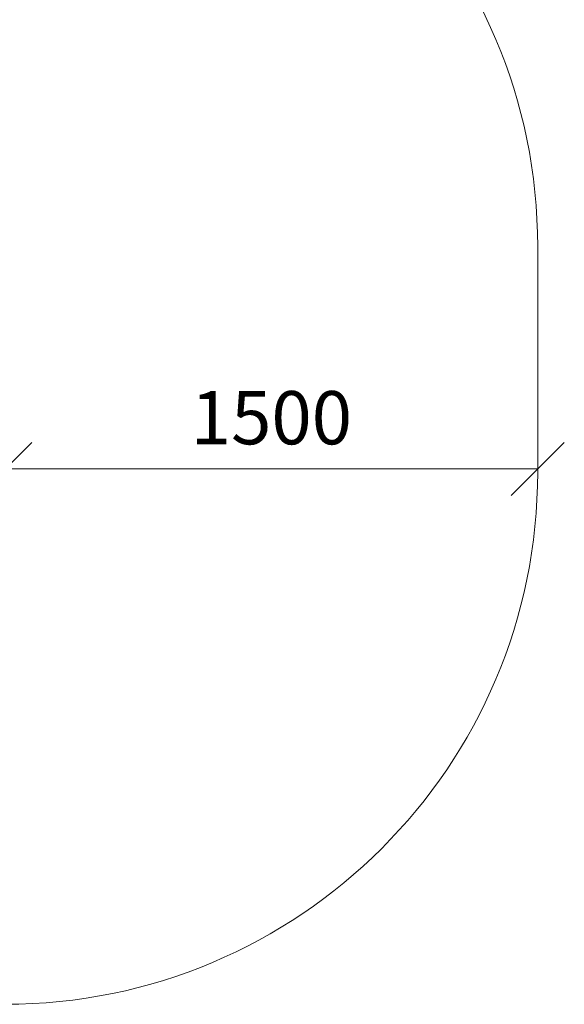
# Model space of a CAD drawing. Units: millimetres. Extents: x 1089 to 578302, y -1972 to 596964.
# Drawn here: x 7655 to 9189, y 4385 to 7160 of the extents above; entities that cross this region are included whole.
import ezdxf

# ---------------------------------------------------------------- set-up
doc = ezdxf.new("R2010")
doc.units = ezdxf.units.MM
doc.layers.get('0').update_dxf_attribs({"color": 1, "lineweight": 15})
doc.layers.get('Defpoints').update_dxf_attribs({"lineweight": 15})
doc.layers.add('Подписи', color=7, linetype='Continuous', lineweight=15)
doc.styles.add('GOST-2.304_Type-B_italic', font='GOST Common Italic.ttf')
doc.dimstyles.new('Мой размер', dxfattribs={"dimtxt": 150, "dimasz": 150, "dimexe": 0, "dimexo": 0.625, "dimgap": 50, "dimtad": 1, "dimtxsty": 'GOST-2.304_Type-B_italic', "dimblk": 'OBLIQUE', "dimcen": 2.5, "dimclrt": 256, "dimadec": 0, "dimazin": 0, "dimtfac": 1, "dimtmove": 0, "dimatfit": 3, "dimfxl": 1, "dimlwd": -1, "dimlwe": -1, "dimarcsym": 0})

# ---------------------------------------------------------------- blocks, each defined once
blk = doc.blocks.new('_Oblique')
at = {"color": 0, "linetype": 'ByBlock', "lineweight": -2}
blk.add_line((-0.5, -0.5), (0.5, 0.5), dxfattribs=at)
blk = doc.blocks.new('*D111')
at = {"layer": 'Defpoints', "color": 0, "ltscale": 600, "transparency": 16777216}
for p in [(7614.1, 5893.9), (9114.1, 5893.9), (9114.1, 5893.9)]:
    blk.add_point(p, dxfattribs=at)
at = {"layer": 'Подписи', "color": 0, "ltscale": 600, "transparency": 16777216}
for p, q in [((7614.1, 5894.5), (7614.1, 5893.9)), ((7614.1, 5893.9), (9114.1, 5893.9)), ((9114.1, 5894.5), (9114.1, 5893.9))]:
    blk.add_line(p, q, dxfattribs=at)
at = {"layer": 'Подписи', "color": 0, "ltscale": 600, "transparency": 16777216, "xscale": 150, "yscale": 150, "zscale": 150, "rotation": 180}
blk.add_blockref('_Oblique', (7614.1, 5893.9), dxfattribs=at)
at = {"layer": 'Подписи', "color": 0, "ltscale": 600, "transparency": 16777216, "xscale": 150, "yscale": 150, "zscale": 150}
blk.add_blockref('_Oblique', (9114.1, 5893.9), dxfattribs=at)
at = {"layer": 'Подписи', "ltscale": 600, "transparency": 16777216, "insert": (8364.1, 6018.9), "char_height": 150, "attachment_point": 5, "style": 'GOST-2.304_Type-B_italic'}
blk.add_mtext('1500', dxfattribs=at)

msp = doc.modelspace()

# ---------------------------------------------------------------- linework, layer by layer
at = {"layer": 'Подписи'}
msp.add_line((9114.106, 6520.894), (9114.106, 5884.894), dxfattribs=at)
for centre, start, end in [((7614.106, 6520.894), 0, 89.999918), ((7614.106, 5884.894), 270, 0)]:
    msp.add_arc(centre, 1500, start, end, dxfattribs=at)

# ---------------------------------------------------------------- dimensions: what is measured, and where the dimension line sits
at = {"layer": 'Подписи', "ltscale": 600}
dim = msp.add_linear_dim(base=(9114.106, 5893.894), p1=(7614.135, 5893.894), p2=(9114.106, 5893.894), text='1500', dimstyle='Мой размер', dxfattribs=at)
dim.commit()
dim.dimension.update_dxf_attribs({"geometry": '*D111', "text_midpoint": (8364.12, 6018.894)})

doc.saveas('drawing.dxf')
